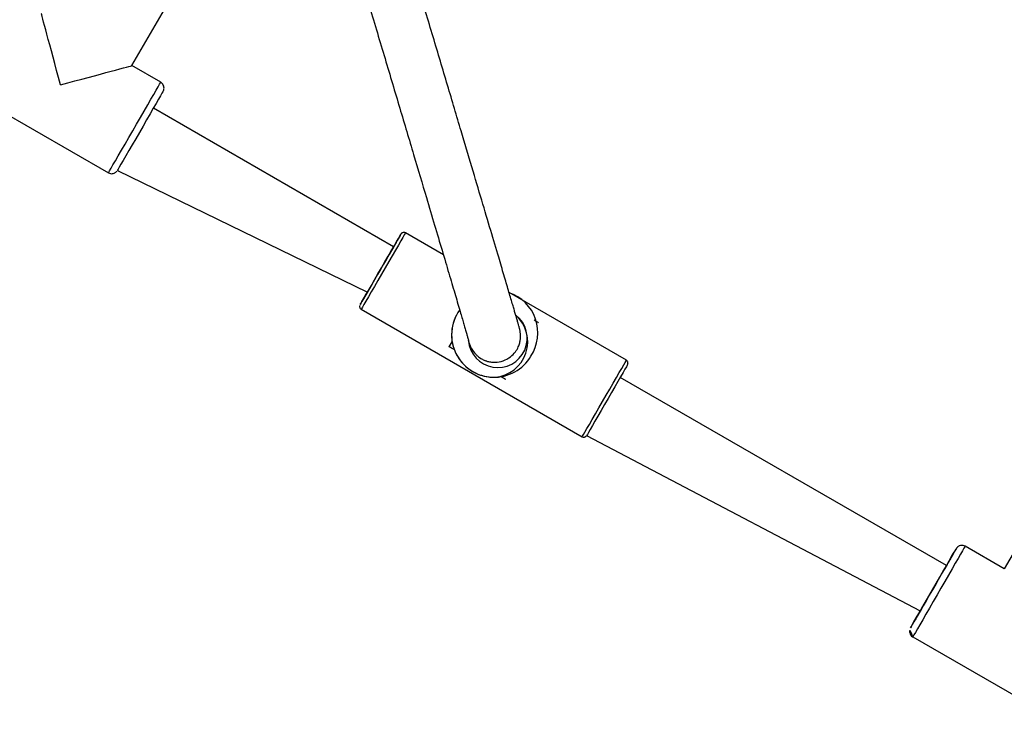
# Model space of a CAD drawing. Units: millimetres. Extents: x 739 to 1765, y 426 to 1368.
# Drawn here: x 1006 to 1036, y 1091 to 1113 of the extents above; entities that cross this region are included whole.
import ezdxf

# ---------------------------------------------------------------- set-up
doc = ezdxf.new("R2010")
doc.units = ezdxf.units.MM
doc.header["$LTSCALE"] = 60

msp = doc.modelspace()

# ---------------------------------------------------------------- linework, layer by layer
at = {"color": 7, "linetype": 'Continuous', "lineweight": 25}
for p, q in [((1009.664, 1111.253), (1011.164, 1113.851)), ((1010.544, 1110.745), (1009.664, 1111.253)), ((1004.094, 1110.773), (1008.944, 1107.973)), ((1017.663, 1105.711), (1010.318, 1109.951)), ((1009.217, 1108.047), (1016.864, 1104.324)), ((1019.185, 1105.467), (1018.026, 1106.137)), ((1024.781, 1102.237), (1021.197, 1104.306)), ((1016.676, 1103.798), (1023.431, 1099.898)), ((1022.096, 1103.384), (1022.096, 1103.384)), ((1019.973, 1102.764), (1019.952, 1102.842)), ((1019.363, 1102.651), (1019.364, 1102.651)), ((1019.513, 1102.566), (1019.363, 1102.651)), ((1020.768, 1101.718), (1020.768, 1101.718)), ((1021.095, 1101.651), (1020.952, 1101.735)), ((1021.096, 1101.651), (1021.095, 1101.651)), ((1021.096, 1101.651), (1021.096, 1101.651)), ((1034.565, 1095.952), (1024.593, 1101.71)), ((1023.567, 1099.935), (1033.767, 1094.566)), ((1037.837, 1098.451), (1036.337, 1095.853)), ((1036.337, 1095.853), (1035.139, 1096.545)), ((1033.539, 1093.773), (1038.389, 1090.973))]:
    msp.add_line(p, q, dxfattribs=at)
at = {"color": 8, "linetype": 'Continuous', "lineweight": 25}
for p, q in [((1019.364, 1102.651), (1019.45, 1102.802)), ((1034.866, 1096.471), (1034.866, 1096.471))]:
    msp.add_line(p, q, dxfattribs=at)
at = {"color": 8, "linetype": 'Continuous', "lineweight": 25, "flags": 128}
for points in [[(1008.944, 1107.973), (1008.944, 1107.973), (1008.953, 1107.989), (1008.98, 1108.035), (1009.024, 1108.111), (1009.084, 1108.214), (1009.159, 1108.343), (1009.246, 1108.495), (1009.345, 1108.666), (1009.453, 1108.853), (1009.567, 1109.051), (1009.686, 1109.255), (1009.805, 1109.463), (1009.923, 1109.667), (1010.038, 1109.865), (1010.145, 1110.052), (1010.244, 1110.223), (1010.332, 1110.375), (1010.406, 1110.504), (1010.466, 1110.607), (1010.509, 1110.683), (1010.535, 1110.729), (1010.544, 1110.745), (1010.544, 1110.745)], [(1018.026, 1106.137), (1018.017, 1106.121), (1017.989, 1106.073), (1017.945, 1105.996), (1017.884, 1105.89), (1017.809, 1105.759), (1017.721, 1105.607), (1017.623, 1105.437), (1017.517, 1105.255), (1017.407, 1105.064), (1017.296, 1104.871), (1017.186, 1104.68), (1017.08, 1104.498), (1016.982, 1104.328), (1016.894, 1104.176), (1016.819, 1104.045), (1016.757, 1103.939), (1016.713, 1103.862), (1016.685, 1103.814), (1016.676, 1103.798), (1016.676, 1103.798)], [(1023.431, 1099.898), (1023.431, 1099.898), (1023.44, 1099.914), (1023.468, 1099.962), (1023.512, 1100.039), (1023.574, 1100.145), (1023.649, 1100.276), (1023.737, 1100.428), (1023.835, 1100.598), (1023.941, 1100.78), (1024.051, 1100.971), (1024.162, 1101.164), (1024.272, 1101.355), (1024.378, 1101.537), (1024.476, 1101.707), (1024.564, 1101.859), (1024.639, 1101.99), (1024.7, 1102.096), (1024.744, 1102.173), (1024.772, 1102.221), (1024.781, 1102.237), (1024.781, 1102.237)], [(1035.139, 1096.545), (1035.131, 1096.529), (1035.104, 1096.483), (1035.061, 1096.407), (1035.001, 1096.304), (1034.927, 1096.175), (1034.839, 1096.023), (1034.74, 1095.852), (1034.633, 1095.665), (1034.519, 1095.467), (1034.4, 1095.263), (1034.281, 1095.055), (1034.163, 1094.851), (1034.048, 1094.653), (1033.94, 1094.466), (1033.842, 1094.295), (1033.754, 1094.143), (1033.679, 1094.014), (1033.619, 1093.911), (1033.575, 1093.835), (1033.548, 1093.789), (1033.539, 1093.773), (1033.539, 1093.773)]]:
    msp.add_lwpolyline(points, dxfattribs=at)
at = {"color": 7, "linetype": 'Continuous', "lineweight": 25, "flags": 128}
for points in [[(1010.632, 1110.503), (1010.609, 1110.456), (1010.582, 1110.409), (1010.538, 1110.333), (1010.478, 1110.228), (1010.403, 1110.099), (1010.316, 1109.948), (1010.219, 1109.779), (1010.113, 1109.596), (1010.003, 1109.405), (1009.89, 1109.21), (1009.779, 1109.017), (1009.67, 1108.829), (1009.568, 1108.653), (1009.476, 1108.492), (1009.394, 1108.352), (1009.326, 1108.234), (1009.274, 1108.144), (1009.238, 1108.082), (1009.22, 1108.051), (1009.217, 1108.047)], [(1016.863, 1104.325), (1016.812, 1104.236), (1016.746, 1104.121), (1016.694, 1104.031), (1016.659, 1103.97), (1016.641, 1103.939), (1016.641, 1103.939), (1016.659, 1103.97), (1016.695, 1104.031), (1016.747, 1104.121), (1016.813, 1104.236), (1016.893, 1104.374), (1016.984, 1104.53), (1017.082, 1104.701), (1017.186, 1104.88), (1017.292, 1105.063), (1017.397, 1105.246), (1017.498, 1105.421), (1017.593, 1105.585), (1017.678, 1105.733), (1017.751, 1105.86), (1017.81, 1105.963), (1017.854, 1106.038), (1017.88, 1106.084), (1017.889, 1106.1), (1017.889, 1106.1)], [(1017.739, 1105.84), (1017.73, 1105.824), (1017.703, 1105.778), (1017.659, 1105.702), (1017.6, 1105.599), (1017.529, 1105.475), (1017.446, 1105.332), (1017.357, 1105.178), (1017.265, 1105.017), (1017.172, 1104.857), (1017.083, 1104.703), (1017.001, 1104.56), (1016.929, 1104.436), (1016.869, 1104.333), (1016.825, 1104.257), (1016.798, 1104.211), (1016.789, 1104.195), (1016.798, 1104.211), (1016.825, 1104.257), (1016.863, 1104.325)], [(1019.363, 1102.651), (1019.445, 1102.794), (1019.45, 1102.802)], [(1024.829, 1102.133), (1024.808, 1102.084), (1024.782, 1102.038), (1024.738, 1101.963), (1024.679, 1101.86), (1024.606, 1101.733), (1024.521, 1101.585), (1024.426, 1101.421), (1024.325, 1101.246), (1024.22, 1101.063), (1024.114, 1100.88), (1024.01, 1100.701), (1023.912, 1100.53), (1023.821, 1100.374), (1023.742, 1100.236), (1023.675, 1100.121), (1023.623, 1100.031), (1023.588, 1099.97), (1023.57, 1099.939), (1023.567, 1099.935)], [(1033.765, 1094.567), (1033.723, 1094.492), (1033.641, 1094.351), (1033.574, 1094.234), (1033.522, 1094.144), (1033.486, 1094.082), (1033.468, 1094.051), (1033.469, 1094.051), (1033.487, 1094.082), (1033.523, 1094.144), (1033.575, 1094.234), (1033.643, 1094.352), (1033.724, 1094.492), (1033.817, 1094.653), (1033.919, 1094.829), (1034.027, 1095.017), (1034.139, 1095.21), (1034.252, 1095.405), (1034.362, 1095.596), (1034.467, 1095.779), (1034.565, 1095.948), (1034.652, 1096.099), (1034.726, 1096.228), (1034.786, 1096.333), (1034.83, 1096.409), (1034.857, 1096.456), (1034.866, 1096.471), (1034.866, 1096.471)], [(1034.724, 1096.225), (1034.715, 1096.209), (1034.688, 1096.163), (1034.645, 1096.088), (1034.587, 1095.986), (1034.514, 1095.861), (1034.431, 1095.717), (1034.339, 1095.557), (1034.242, 1095.389), (1034.142, 1095.216), (1034.043, 1095.044), (1033.948, 1094.88), (1033.86, 1094.727), (1033.782, 1094.592), (1033.716, 1094.478), (1033.664, 1094.389), (1033.629, 1094.328), (1033.611, 1094.297), (1033.611, 1094.297), (1033.628, 1094.328), (1033.663, 1094.389), (1033.715, 1094.478), (1033.765, 1094.567)]]:
    msp.add_lwpolyline(points, dxfattribs=at)
at = {"color": 7, "linetype": 'Continuous', "lineweight": 25}
for centre, radius, start, end in [((1135.072, 1037.959), 135.555, 149.82244, 150.01264), ((1039.476, 1093.078), 25.207, 149.5821, 149.9231), ((1020.774, 1103.076), 1.3, 326.9345, 71.0167), ((1020.737, 1103.017), 1.3, 144.4582, 330), ((1020.737, 1103.017), 1.3, 144.4576, 271.3608), ((1020.849, 1102.913), 0.9, 184.563, 51.8742), ((1020.672, 1102.805), 1.092, 275.0371, 47.8359), ((1000.535, 1066.319), 42.88, 59.8129, 60.0251), ((985.069, 1042.893), 68.9, 60.00575, 60.14848), ((998.685, 1063.124), 44.571, 59.814, 60.0282), ((1187.439, 1007.783), 176.477, 149.83149, 150.02606), ((1101.903, 1057.036), 77.775, 149.74305, 149.9751)]:
    msp.add_arc(centre, radius, start, end, dxfattribs=at)
for major_axis, ratio, start_param, end_param in [((-0.586, 2.186), 0.000545, 4.712259, 6.28264), ((2.186, 0.586), 0.00013, 4.712934, 6.283315)]:
    msp.add_ellipse((1007.478, 1110.667), major_axis=major_axis, ratio=ratio, start_param=start_param, end_param=end_param, dxfattribs=at)
for points, knots in [([(1011.211, 1132.277), (1011.217, 1132.255), (1011.263, 1132.1), (1011.368, 1131.743), (1011.544, 1131.145), (1011.769, 1130.388), (1012.044, 1129.46), (1012.347, 1128.439), (1012.695, 1127.268), (1013.09, 1125.942), (1013.531, 1124.459), (1013.992, 1122.912), (1014.467, 1121.317), (1014.952, 1119.691), (1015.446, 1118.032), (1015.945, 1116.357), (1016.444, 1114.683), (1016.932, 1113.044), (1017.405, 1111.458), (1017.856, 1109.942), (1018.28, 1108.516), (1018.633, 1107.33), (1018.919, 1106.364), (1019.149, 1105.589), (1019.356, 1104.891), (1019.537, 1104.279), (1019.66, 1103.859), (1019.741, 1103.584), (1019.791, 1103.414), (1019.836, 1103.261), (1019.875, 1103.126), (1019.909, 1103.008), (1019.935, 1102.916), (1019.952, 1102.857), (1019.959, 1102.83), (1019.961, 1102.827), (1019.952, 1102.842)], [0, 0, 0, 0, 0.004496, 0.030549, 0.056602, 0.091494, 0.126387, 0.161281, 0.196175, 0.237716, 0.279256, 0.320797, 0.362337, 0.403876, 0.445414, 0.488212, 0.531008, 0.573802, 0.616592, 0.659379, 0.702162, 0.744939, 0.77488, 0.804818, 0.834753, 0.864685, 0.894613, 0.907081, 0.91955, 0.932093, 0.944903, 0.957993, 0.971504, 0.983438, 0.995919, 1, 1, 1, 1]), ([(1019.973, 1102.764), (1019.993, 1102.712), (1020.03, 1102.616), (1020.108, 1102.496), (1020.185, 1102.408), (1020.257, 1102.344), (1020.318, 1102.301), (1020.372, 1102.27), (1020.419, 1102.246), (1020.463, 1102.228), (1020.497, 1102.216), (1020.56, 1102.197), (1020.652, 1102.179), (1020.812, 1102.172), (1021.021, 1102.21), (1021.238, 1102.33), (1021.393, 1102.49), (1021.481, 1102.645), (1021.526, 1102.779), (1021.545, 1102.893), (1021.548, 1102.982), (1021.542, 1103.082), (1021.533, 1103.125), (1021.528, 1103.154), (1021.519, 1103.188), (1021.511, 1103.22), (1021.503, 1103.252), (1021.49, 1103.299), (1021.471, 1103.365), (1021.442, 1103.467), (1021.41, 1103.578), (1021.375, 1103.696), (1021.337, 1103.828), (1021.275, 1104.04), (1021.18, 1104.363), (1021.04, 1104.836), (1020.862, 1105.439), (1020.638, 1106.195), (1020.363, 1107.124), (1020.06, 1108.144), (1019.712, 1109.315), (1019.317, 1110.642), (1018.875, 1112.125), (1018.415, 1113.672), (1017.939, 1115.267), (1017.455, 1116.893), (1016.961, 1118.551), (1016.462, 1120.226), (1015.963, 1121.9), (1015.474, 1123.539), (1015.002, 1125.126), (1014.551, 1126.642), (1014.127, 1128.067), (1013.774, 1129.255), (1013.489, 1130.215), (1013.316, 1130.797), (1013.235, 1131.072), (1013.222, 1131.116)], [0, 0, 0, 0, 0.006003, 0.011142, 0.015418, 0.018345, 0.020668, 0.022078, 0.023149, 0.023619, 0.024003, 0.024325, 0.025242, 0.026116, 0.028062, 0.030044, 0.031848, 0.033453, 0.034998, 0.036565, 0.038199, 0.039939, 0.044309, 0.049164, 0.054281, 0.05966, 0.065302, 0.071206, 0.085361, 0.098934, 0.110553, 0.121823, 0.133074, 0.144324, 0.171112, 0.197901, 0.224689, 0.260568, 0.296447, 0.332326, 0.368206, 0.41092, 0.453635, 0.496348, 0.539062, 0.581774, 0.624486, 0.668493, 0.712499, 0.756501, 0.800501, 0.844496, 0.888488, 0.932474, 0.963261, 0.994044, 1, 1, 1, 1]), ([(1010.632, 1110.503), (1010.633, 1110.506), (1010.641, 1110.527), (1010.647, 1110.57), (1010.639, 1110.632), (1010.607, 1110.692), (1010.572, 1110.733), (1010.547, 1110.742), (1010.544, 1110.743)], [0, 0, 0, 0, 0.044636, 0.241177, 0.454215, 0.708628, 0.965981, 1, 1, 1, 1]), ([(1008.944, 1107.973), (1008.968, 1107.964), (1009.006, 1107.945), (1009.067, 1107.946), (1009.116, 1107.958), (1009.153, 1107.977), (1009.18, 1107.999), (1009.195, 1108.014), (1009.2, 1108.022), (1009.201, 1108.022)], [0, 0, 0, 0, 0.2398467, 0.4514497, 0.627159, 0.7755239, 0.8972351, 0.9904868, 1, 1, 1, 1]), ([(1017.973, 1106.15), (1017.96, 1106.148), (1017.941, 1106.146), (1017.919, 1106.133), (1017.907, 1106.123), (1017.899, 1106.114), (1017.895, 1106.109), (1017.893, 1106.106), (1017.892, 1106.104), (1017.89, 1106.102), (1017.89, 1106.102), (1017.889, 1106.1)], [0, 0, 0, 0, 0.308388, 0.460744, 0.598398, 0.699403, 0.749972, 0.783436, 0.818447, 0.874409, 1, 1, 1, 1]), ([(1018.026, 1106.137), (1018.019, 1106.139), (1018.004, 1106.149), (1017.985, 1106.149), (1017.973, 1106.15)], [0, 0, 0, 0, 0.354024, 1, 1, 1, 1]), ([(1016.631, 1103.918), (1016.631, 1103.917), (1016.628, 1103.91), (1016.625, 1103.894), (1016.625, 1103.869), (1016.635, 1103.839), (1016.653, 1103.813), (1016.669, 1103.804), (1016.676, 1103.798)], [0, 0, 0, 0, 0.029652, 0.158857, 0.33798, 0.584585, 0.837695, 1, 1, 1, 1]), ([(1024.829, 1102.133), (1024.83, 1102.146), (1024.831, 1102.169), (1024.818, 1102.202), (1024.8, 1102.225), (1024.785, 1102.233), (1024.78, 1102.235)], [0, 0, 0, 0, 0.3098655, 0.5718109, 0.8622562, 1, 1, 1, 1]), ([(1023.431, 1099.898), (1023.435, 1099.897), (1023.448, 1099.888), (1023.474, 1099.884), (1023.502, 1099.886), (1023.524, 1099.894), (1023.541, 1099.905), (1023.551, 1099.913), (1023.555, 1099.918), (1023.556, 1099.92)], [0, 0, 0, 0, 0.100003, 0.347017, 0.545248, 0.712335, 0.852344, 0.9647, 1, 1, 1, 1]), ([(1035.034, 1096.571), (1035.009, 1096.568), (1034.971, 1096.563), (1034.928, 1096.539), (1034.902, 1096.518), (1034.886, 1096.5), (1034.876, 1096.488), (1034.872, 1096.482), (1034.87, 1096.479), (1034.869, 1096.476), (1034.868, 1096.475), (1034.866, 1096.471)], [0, 0, 0, 0, 0.329213, 0.499032, 0.65136, 0.765147, 0.828169, 0.861132, 0.887722, 0.925375, 1, 1, 1, 1]), ([(1035.139, 1096.545), (1035.118, 1096.554), (1035.085, 1096.57), (1035.048, 1096.571), (1035.034, 1096.571)], [0, 0, 0, 0, 0.618352, 1, 1, 1, 1]), ([(1033.539, 1093.773), (1033.448, 1094), (1033.436, 1093.96), (1033.443, 1093.89), (1033.476, 1093.826), (1033.514, 1093.784), (1033.539, 1093.775), (1033.542, 1093.774)], [0, 0, 0, 0, 0.214506, 0.438673, 0.715884, 0.967921, 1, 1, 1, 1])]:
    msp.add_open_spline(points, degree=3, knots=knots, dxfattribs=at)

doc.saveas('drawing.dxf')
